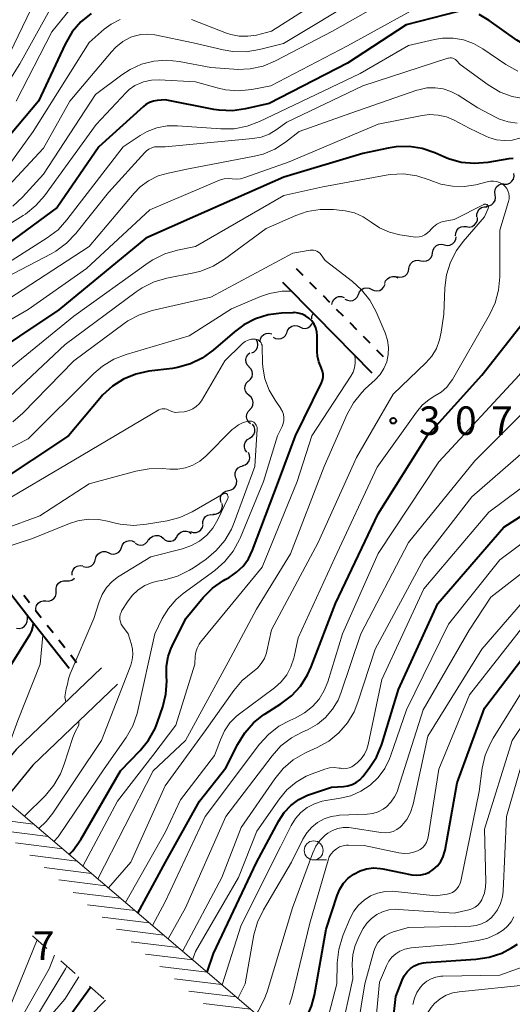
# Model space of a CAD drawing. Units: metres. Extents: x -70000 to -68000, y 22500 to 24000.
# Drawn here: x -68868 to -68803, y 23616 to 23746 of the extents above; entities that cross this region are included whole.
import ezdxf

# ---------------------------------------------------------------- set-up
doc = ezdxf.new("R2010")
doc.units = ezdxf.units.M
for name, color, linetype, lineweight in [('210100_道路縁(街区線)', 7, 'Continuous', 30), ('510200_細流', 7, 'Continuous', 30), ('522711_せき(上)', 7, 'Continuous', 40), ('522712_せき(下)', 7, 'Continuous', 40), ('633100_広葉樹林', 7, 'Continuous', 13), ('710100_等高線(計曲線)', 7, 'Continuous', 40), ('710200_等高線(主曲線)', 7, 'Continuous', 13), ('720111_土がけ(崩土)上', 7, 'Continuous', 13), ('720112_土がけ(崩土)下', 7, 'Continuous', 13), ('720199_土がけ(崩土)中', 7, 'Continuous', 13), ('731200_図化機測定による標高点', 7, 'Continuous', 40)]:
    doc.layers.add(name, color=color, linetype=linetype, lineweight=lineweight)
doc.styles.add('Style-WORKING', font='MS Gothic.ttf')

msp = doc.modelspace()

# ---------------------------------------------------------------- linework, layer by layer
at = {"layer": '210100_道路縁(街区線)', "linetype": 'Continuous', "lineweight": 30, "flags": 128}
for points in [[(-68857.35, 23660.55), (-68868.61, 23649.8), (-68876.42, 23640.25), (-68884.83, 23631.8), (-68894.02, 23623.83), (-68905.27, 23614.01), (-68913.34, 23607.9), (-68920.95, 23600.84), (-68930.18, 23590.68), (-68937.19, 23581.9), (-68946.44, 23569.56), (-68954.83, 23562.67), (-68962.41, 23557.63), (-68965.54, 23555.97), (-68967.46, 23555.48)], [(-68855.28, 23658.38), (-68866.41, 23647.76), (-68874.19, 23638.24), (-68882.78, 23629.6), (-68892.11, 23621.51), (-68903.38, 23611.68), (-68911.41, 23605.6), (-68918.82, 23598.72), (-68927.89, 23588.74), (-68934.81, 23580.06), (-68944.25, 23567.47), (-68953.04, 23560.26), (-68960.88, 23555.05), (-68965.43, 23552.63), (-68968.06, 23552)]]:
    msp.add_lwpolyline(points, dxfattribs=at)
at = {"layer": '510200_細流', "linetype": 'Continuous', "lineweight": 30, "flags": 128}
for points in [[(-68804.4, 23724.1), (-68804.03, 23724.1), (-68803.68, 23724.23), (-68803.4, 23724.46), (-68803.2, 23724.76), (-68803.1, 23725.12), (-68803.13, 23725.49)], [(-68805.61, 23722.67), (-68805.66, 23723.03), (-68805.6, 23723.39), (-68805.42, 23723.72), (-68805.15, 23723.96), (-68804.81, 23724.11), (-68804.44, 23724.14)], [(-68806.78, 23721.2), (-68806.41, 23721.23), (-68806.07, 23721.38), (-68805.8, 23721.62), (-68805.62, 23721.95), (-68805.56, 23722.31), (-68805.61, 23722.67)], [(-68808.01, 23719.79), (-68808.01, 23720.16), (-68807.9, 23720.51), (-68807.69, 23720.81), (-68807.39, 23721.02), (-68807.04, 23721.12), (-68806.67, 23721.11)], [(-68809.36, 23718.5), (-68809, 23718.45), (-68808.64, 23718.53), (-68808.32, 23718.72), (-68808.08, 23718.99), (-68807.94, 23719.33), (-68807.92, 23719.7)], [(-68810.8, 23717.29), (-68810.78, 23717.66), (-68810.64, 23718), (-68810.4, 23718.28), (-68810.08, 23718.47), (-68809.73, 23718.54), (-68809.36, 23718.5)], [(-68813.82, 23715.08), (-68813.76, 23715.44), (-68813.59, 23715.77), (-68813.32, 23716.02), (-68812.99, 23716.17), (-68812.62, 23716.21), (-68812.26, 23716.13)], [(-68812.26, 23716.13), (-68811.91, 23716.04), (-68811.54, 23716.08), (-68811.21, 23716.24), (-68810.94, 23716.49), (-68810.77, 23716.81), (-68810.71, 23717.17)], [(-68815.38, 23714.03), (-68815.02, 23713.95), (-68814.65, 23713.99), (-68814.32, 23714.14), (-68814.05, 23714.39), (-68813.88, 23714.72), (-68813.82, 23715.08)], [(-68816.94, 23712.99), (-68816.87, 23713.35), (-68816.69, 23713.68), (-68816.42, 23713.92), (-68816.09, 23714.07), (-68815.72, 23714.1), (-68815.36, 23714.01)], [(-68818.51, 23711.97), (-68818.15, 23711.88), (-68817.79, 23711.92), (-68817.45, 23712.06), (-68817.18, 23712.31), (-68817, 23712.63), (-68816.94, 23712.99)], [(-68821.83, 23710.26), (-68821.5, 23710.1), (-68821.14, 23710.06), (-68820.78, 23710.13), (-68820.46, 23710.31), (-68820.22, 23710.59), (-68820.08, 23710.93)], [(-68820.11, 23711.01), (-68820, 23711.36), (-68819.77, 23711.65), (-68819.47, 23711.86), (-68819.12, 23711.95), (-68818.75, 23711.93), (-68818.41, 23711.79)], [(-68823.59, 23709.6), (-68823.45, 23709.94), (-68823.2, 23710.22), (-68822.89, 23710.4), (-68822.53, 23710.47), (-68822.16, 23710.43), (-68821.83, 23710.26)], [(-68827.09, 23708.28), (-68827.01, 23708.64), (-68826.81, 23708.95), (-68826.52, 23709.18), (-68826.18, 23709.31), (-68825.81, 23709.32), (-68825.46, 23709.21)], [(-68825.36, 23708.99), (-68825.04, 23708.82), (-68824.68, 23708.76), (-68824.31, 23708.81), (-68823.99, 23708.98), (-68823.73, 23709.25), (-68823.58, 23709.58)], [(-68829.73, 23706.38), (-68829.69, 23706.74), (-68829.53, 23707.07), (-68829.46, 23707.14)], [(-68831.27, 23705.32), (-68830.94, 23705.17), (-68830.57, 23705.14), (-68830.22, 23705.22), (-68829.91, 23705.42), (-68829.68, 23705.71), (-68829.55, 23706.05)], [(-68836.53, 23703.36), (-68836.48, 23703.73), (-68836.31, 23704.05), (-68836.04, 23704.31), (-68835.71, 23704.46), (-68835.35, 23704.51), (-68834.99, 23704.43)], [(-68834.78, 23704), (-68834.47, 23703.82), (-68834.11, 23703.75), (-68833.74, 23703.79), (-68833.41, 23703.96), (-68833.15, 23704.21), (-68832.99, 23704.54)], [(-68833, 23704.58), (-68832.88, 23704.93), (-68832.64, 23705.22), (-68832.33, 23705.41), (-68831.98, 23705.5), (-68831.61, 23705.47), (-68831.27, 23705.32)], [(-68837.61, 23701.9), (-68837.28, 23702.05), (-68837.01, 23702.31), (-68836.84, 23702.63), (-68836.79, 23702.99), (-68836.85, 23703.36), (-68837.02, 23703.68)], [(-68837.96, 23700.07), (-68838.21, 23700.34), (-68838.36, 23700.67), (-68838.4, 23701.04), (-68838.32, 23701.4), (-68838.13, 23701.71), (-68837.85, 23701.94)], [(-68838.03, 23698.2), (-68837.76, 23698.44), (-68837.57, 23698.76), (-68837.51, 23699.12), (-68837.56, 23699.49), (-68837.72, 23699.82), (-68837.98, 23700.07)], [(-68837.97, 23696.33), (-68838.26, 23696.56), (-68838.45, 23696.87), (-68838.53, 23697.23), (-68838.49, 23697.6), (-68838.35, 23697.93), (-68838.09, 23698.2)], [(-68837.85, 23694.46), (-68837.6, 23694.72), (-68837.45, 23695.06), (-68837.41, 23695.42), (-68837.49, 23695.78), (-68837.69, 23696.1), (-68837.97, 23696.33)], [(-68837.76, 23692.58), (-68838.03, 23692.83), (-68838.22, 23693.14), (-68838.29, 23693.5), (-68838.24, 23693.87), (-68838.08, 23694.2), (-68837.82, 23694.46)], [(-68837.89, 23690.72), (-68837.57, 23690.91), (-68837.34, 23691.2), (-68837.21, 23691.54), (-68837.2, 23691.91), (-68837.31, 23692.26), (-68837.53, 23692.56)], [(-68838.25, 23688.88), (-68838.46, 23689.17), (-68838.57, 23689.53), (-68838.55, 23689.89), (-68838.42, 23690.24), (-68838.19, 23690.52), (-68837.88, 23690.72)], [(-68838.81, 23687.1), (-68838.46, 23687.22), (-68838.17, 23687.44), (-68837.97, 23687.74), (-68837.87, 23688.1), (-68837.89, 23688.47), (-68838.03, 23688.81)], [(-68839.7, 23685.45), (-68839.8, 23685.8), (-68839.78, 23686.17), (-68839.65, 23686.51), (-68839.41, 23686.79), (-68839.1, 23686.99), (-68838.74, 23687.06)], [(-68840.66, 23683.84), (-68840.3, 23683.92), (-68839.98, 23684.1), (-68839.74, 23684.38), (-68839.6, 23684.72), (-68839.58, 23685.09), (-68839.68, 23685.44)], [(-68841.63, 23682.24), (-68841.73, 23682.59), (-68841.71, 23682.96), (-68841.57, 23683.3), (-68841.33, 23683.58), (-68841.01, 23683.76), (-68840.66, 23683.84)], [(-68842.72, 23680.72), (-68842.36, 23680.73), (-68842.01, 23680.86), (-68841.73, 23681.09), (-68841.53, 23681.4), (-68841.44, 23681.76), (-68841.48, 23682.12)], [(-68844.05, 23679.4), (-68844.04, 23679.77), (-68843.91, 23680.11), (-68843.68, 23680.4), (-68843.37, 23680.59), (-68843.01, 23680.68), (-68842.65, 23680.65)], [(-68845.65, 23678.44), (-68845.3, 23678.32), (-68844.93, 23678.32), (-68844.59, 23678.44), (-68844.3, 23678.67), (-68844.09, 23678.97), (-68844, 23679.32)], [(-68852.95, 23676.92), (-68852.63, 23676.73), (-68852.27, 23676.66), (-68851.91, 23676.71), (-68851.58, 23676.87), (-68851.32, 23677.13), (-68851.16, 23677.46)], [(-68851.13, 23677.34), (-68850.91, 23677.63), (-68850.61, 23677.84), (-68850.25, 23677.94), (-68849.89, 23677.93), (-68849.54, 23677.79), (-68849.26, 23677.56)], [(-68849.26, 23677.56), (-68848.98, 23677.32), (-68848.64, 23677.19), (-68848.27, 23677.17), (-68847.92, 23677.27), (-68847.62, 23677.48), (-68847.4, 23677.78)], [(-68847.41, 23677.83), (-68847.21, 23678.14), (-68846.92, 23678.37), (-68846.58, 23678.49), (-68846.21, 23678.5), (-68845.86, 23678.39), (-68845.57, 23678.17)], [(-68856.48, 23675.67), (-68856.15, 23675.51), (-68855.79, 23675.47), (-68855.43, 23675.55), (-68855.11, 23675.74), (-68854.88, 23676.01), (-68854.74, 23676.36)], [(-68854.74, 23676.36), (-68854.6, 23676.7), (-68854.37, 23676.98), (-68854.05, 23677.17), (-68853.69, 23677.24), (-68853.33, 23677.2), (-68853, 23677.05)], [(-68859.76, 23673.85), (-68859.4, 23673.76), (-68859.03, 23673.79), (-68858.7, 23673.94), (-68858.43, 23674.18), (-68858.25, 23674.5), (-68858.18, 23674.87)], [(-68858.16, 23674.82), (-68858.06, 23675.18), (-68857.85, 23675.48), (-68857.56, 23675.7), (-68857.21, 23675.82), (-68856.85, 23675.82), (-68856.5, 23675.7)], [(-68861.24, 23672.71), (-68861.23, 23673.08), (-68861.1, 23673.42), (-68860.86, 23673.7), (-68860.55, 23673.9), (-68860.19, 23673.98), (-68859.83, 23673.94)], [(-68862, 23671.96), (-68861.63, 23671.95), (-68861.28, 23672.05), (-68860.98, 23672.26), (-68860.9, 23672.37)], [(-68863.33, 23670.64), (-68863.34, 23671.01), (-68863.23, 23671.36), (-68863.01, 23671.65), (-68862.71, 23671.87), (-68862.36, 23671.97), (-68862, 23671.96)], [(-68864.67, 23669.33), (-68864.3, 23669.31), (-68863.95, 23669.41), (-68863.65, 23669.62), (-68863.43, 23669.92), (-68863.32, 23670.27), (-68863.32, 23670.64)], [(-68866.01, 23668.02), (-68866.02, 23668.39), (-68865.9, 23668.74), (-68865.69, 23669.03), (-68865.39, 23669.24), (-68865.03, 23669.35), (-68864.67, 23669.33)], [(-68868.54, 23665.76), (-68868.18, 23665.72), (-68867.82, 23665.8), (-68867.51, 23665.99), (-68867.27, 23666.27), (-68867.13, 23666.61), (-68867.12, 23666.98)], [(-68867.12, 23666.98), (-68867.1, 23667.35), (-68867.09, 23667.37)]]:
    msp.add_lwpolyline(points, dxfattribs=at)
at = {"layer": '522711_せき(上)', "linetype": 'Continuous', "lineweight": 40}
for p, q in [((-68831.76, 23713), (-68830.88, 23712.11)), ((-68830, 23711.22), (-68829.12, 23710.33)), ((-68828.24, 23709.44), (-68827.37, 23708.56)), ((-68826.49, 23707.67), (-68825.61, 23706.78)), ((-68824.73, 23705.89), (-68823.85, 23705)), ((-68822.97, 23704.11), (-68822.09, 23703.22)), ((-68821.21, 23702.33), (-68820.33, 23701.45)), ((-68866.83, 23669.06), (-68867.6, 23670.04)), ((-68863.74, 23665.13), (-68864.51, 23666.11)), ((-68862.2, 23663.17), (-68862.97, 23664.15)), ((-68860.65, 23661.2), (-68861.42, 23662.18))]:
    msp.add_line(p, q, dxfattribs=at)
at = {"layer": '522711_せき(上)', "linetype": 'Continuous', "lineweight": 40, "flags": 128}
msp.add_lwpolyline([(-68865.29, 23667.1), (-68865.96, 23667.95), (-68866.06, 23668.08)], dxfattribs=at)
at = {"layer": '522712_せき(下)', "linetype": 'Continuous', "lineweight": 40, "flags": 128}
for points in [[(-68833.58, 23711.2), (-68829.19, 23706.77), (-68821.81, 23699.3)], [(-68861.63, 23660.43), (-68866.91, 23667.16), (-68872.55, 23674.32)]]:
    msp.add_lwpolyline(points, dxfattribs=at)
at = {"layer": '633100_広葉樹林', "linetype": 'Continuous', "lineweight": 13}
msp.add_line((-68829.47, 23635.29), (-68827.8, 23635.29), dxfattribs=at)
msp.add_circle((-68829.47, 23636.54), 1.25, dxfattribs=at)
at = {"layer": '710100_等高線(計曲線)', "linetype": 'Continuous', "lineweight": 40, "flags": 128}
for points, elevation in [([(-68858.73, 23746.53), (-68860.08, 23745.42), (-68861.22, 23744.1), (-68862.16, 23742.49), (-68865.65, 23735), (-68872.34, 23727.06)], 330), ([(-68810.47, 23746.78), (-68817.31, 23745), (-68825, 23740), (-68835.3, 23734.7), (-68838.42, 23733.98), (-68840.14, 23733.73), (-68841.88, 23733.79), (-68842.61, 23733.91), (-68849, 23735.17), (-68850.03, 23735.09), (-68850.55, 23735), (-68851.05, 23734.82), (-68851.52, 23734.55), (-68851.83, 23734.31), (-68857.7, 23729), (-68863.2, 23721), (-68871.39, 23715)], 320), ([(-68791.58, 23740.62), (-68792.48, 23741.01), (-68793.42, 23741.25), (-68794.4, 23741.31), (-68794.61, 23741.31), (-68796.46, 23741.2), (-68798.18, 23741.25), (-68799.86, 23741.6), (-68801.46, 23742.24), (-68802.75, 23743.01), (-68806.39, 23745.61), (-68807.7, 23746.39)], 320), ([(-68803.25, 23727.47), (-68803.79, 23727.43), (-68806.58, 23726.94), (-68808.32, 23726.79), (-68810.05, 23726.95), (-68811.74, 23727.41), (-68812.36, 23727.66), (-68813.53, 23728.18), (-68815.18, 23728.75), (-68816.9, 23729.02), (-68818.64, 23728.99), (-68819.68, 23728.82), (-68823, 23728.11), (-68833.38, 23725), (-68845, 23719.89), (-68851.52, 23717), (-68863, 23707.56), (-68873.36, 23700.64)], 310), ([(-68852.58, 23628.3), (-68848.95, 23635), (-68844.5, 23643), (-68841, 23647.41), (-68839.44, 23650.52), (-68838.53, 23652), (-68837.37, 23653.3), (-68836.01, 23654.39), (-68835.85, 23654.49), (-68833.79, 23655.79), (-68832.4, 23656.85), (-68831.22, 23658.13), (-68830.28, 23659.6), (-68829.81, 23660.64), (-68826.58, 23669), (-68821, 23680.76), (-68814.53, 23691), (-68807.34, 23699), (-68799, 23709.61), (-68798.22, 23711.3), (-68797.99, 23711.92)], 310), ([(-68849.31, 23655.39), (-68848.9, 23657.06), (-68848.78, 23658.77), (-68848.82, 23659.44), (-68848.82, 23660.75), (-68848.59, 23662.03), (-68848.15, 23663.25), (-68848.08, 23663.39), (-68846.3, 23667), (-68844, 23669.76), (-68842.77, 23671), (-68841.34, 23672), (-68841.12, 23672.13), (-68840.58, 23672.42), (-68839.6, 23673.08), (-68838.74, 23673.89), (-68838.04, 23674.84), (-68837.49, 23675.98), (-68834.11, 23685), (-68831.87, 23691), (-68828.45, 23697.99), (-68828.32, 23698.35), (-68828.24, 23698.73), (-68828.24, 23699.11), (-68828.3, 23699.49), (-68828.42, 23699.86), (-68828.49, 23699.99), (-68828.79, 23700.72), (-68828.97, 23701.48), (-68829.01, 23702.11), (-68829.01, 23704.15), (-68829.05, 23704.68), (-68829.19, 23705.19), (-68829.41, 23705.67), (-68829.71, 23706.11), (-68830.09, 23706.48), (-68830.52, 23706.79), (-68831, 23707.01), (-68831.51, 23707.15), (-68832.04, 23707.2), (-68832.16, 23707.19), (-68833.71, 23707.13), (-68835.44, 23706.92), (-68837.11, 23706.4), (-68838.66, 23705.61), (-68839.89, 23704.7), (-68842.7, 23702.25), (-68844.11, 23701.23), (-68845.68, 23700.47), (-68847.36, 23699.99), (-68848.02, 23699.88), (-68851.14, 23699.49), (-68852.84, 23699.13), (-68854.46, 23698.47), (-68855.93, 23697.54), (-68857.23, 23696.37), (-68857.61, 23695.94), (-68861.69, 23691), (-68871.4, 23684.6)], 300), ([(-68843.46, 23620.52), (-68842.63, 23623), (-68837, 23634.94), (-68834.05, 23640.43), (-68833.34, 23641.51), (-68832.45, 23642.45), (-68831.42, 23643.22), (-68830.26, 23643.8), (-68829.9, 23643.94), (-68827.13, 23644.87), (-68825.56, 23644.94), (-68824.97, 23645.01), (-68824.41, 23645.19), (-68823.88, 23645.46), (-68823.41, 23645.82), (-68823.02, 23646.23), (-68822.16, 23647.33), (-68821.21, 23648.79), (-68820.53, 23650.39), (-68820.45, 23650.62), (-68818.33, 23657.67), (-68813.16, 23669), (-68804.45, 23679), (-68797.04, 23683.75)], 320), ([(-68813.74, 23634.02), (-68813.2, 23634.51), (-68812.76, 23635.1), (-68812.43, 23635.75), (-68812.21, 23636.45), (-68812.19, 23636.58), (-68810.58, 23645.42), (-68807, 23655.23), (-68798.02, 23667)], 330), ([(-68878.36, 23638.3), (-68878.5, 23639.06), (-68878.43, 23639.55), (-68878.4, 23639.95), (-68878.3, 23640.6), (-68878.09, 23641.23), (-68878.05, 23641.3), (-68876.34, 23645), (-68873.87, 23649.38), (-68873.35, 23650.52), (-68873.04, 23651.72), (-68872.95, 23653.08), (-68872.88, 23654.21), (-68872.61, 23655.32), (-68872.16, 23656.36), (-68871.94, 23656.73), (-68866.77, 23664.94), (-68866.53, 23665.39), (-68866.38, 23665.87), (-68866.32, 23666.41)], 290), ([(-68861.62, 23636.02), (-68861.15, 23636.48), (-68860.1, 23637.96), (-68854.85, 23647), (-68852.27, 23649.68), (-68851.17, 23651.03), (-68850.33, 23652.56), (-68850, 23653.38), (-68849.31, 23655.39)], 300), ([(-68832.73, 23611.37), (-68831.42, 23613.01), (-68830.45, 23614.46), (-68829.75, 23616.06), (-68829.37, 23617.51), (-68827.83, 23626.17), (-68826.39, 23630.61), (-68826.03, 23631.45), (-68825.53, 23632.22), (-68824.91, 23632.88), (-68824.19, 23633.43), (-68823.37, 23633.85), (-68822.5, 23634.11), (-68821.6, 23634.23), (-68820.69, 23634.18), (-68820.37, 23634.12), (-68816.57, 23633.35), (-68815.97, 23633.28), (-68815.36, 23633.32), (-68814.77, 23633.46), (-68814.22, 23633.7), (-68813.74, 23634.02)], 330), ([(-68817.18, 23620.58), (-68816.73, 23621.02), (-68816.21, 23621.37), (-68815.63, 23621.63), (-68815.02, 23621.78), (-68814.68, 23621.82), (-68808.12, 23622.23), (-68806.39, 23622.5), (-68804.74, 23623.05), (-68803.47, 23623.72), (-68802.67, 23624.22)], 340), ([(-68822.95, 23600.94), (-68822.61, 23601.39), (-68820.6, 23605.4), (-68819.96, 23607.02), (-68819.61, 23608.78), (-68818.67, 23617.33), (-68817.83, 23619.5), (-68817.56, 23620.07), (-68817.18, 23620.58)], 340), ([(-68863.44, 23612.04), (-68862.83, 23613), (-68858.8, 23618.57)], 310)]:
    msp.add_lwpolyline(points, dxfattribs=dict(at, elevation=elevation))
at = {"layer": '710200_等高線(主曲線)', "linetype": 'Continuous', "lineweight": 13, "flags": 128}
for points, elevation in [([(-68865, 23750.53), (-68870.51, 23739)], 336), ([(-68814.99, 23751.01), (-68827, 23744.19), (-68834.49, 23740.28), (-68836.1, 23739.61), (-68837.81, 23739.23), (-68839.55, 23739.15), (-68839.95, 23739.18), (-68843, 23739.43), (-68847.15, 23740.22), (-68848.81, 23740.38), (-68850.47, 23740.26), (-68852.09, 23739.84), (-68853.61, 23739.16), (-68854.68, 23738.46), (-68858.14, 23735.86), (-68865, 23725.39), (-68867.74, 23722.38), (-68869.02, 23721.2)], 324), ([(-68813.21, 23748.79), (-68825, 23742.26), (-68835.12, 23737), (-68837.6, 23736.53), (-68839.34, 23736.35), (-68841.08, 23736.48), (-68842.17, 23736.72), (-68845, 23737.52), (-68849.78, 23737.78), (-68850.81, 23737.74), (-68851.83, 23737.53), (-68852.15, 23737.42), (-68852.97, 23737.04), (-68853.71, 23736.52), (-68854.14, 23736.11), (-68858.06, 23731.94), (-68864.87, 23722.57), (-68866.01, 23721.26), (-68867.37, 23720.16), (-68867.66, 23719.97), (-68873.95, 23716.05)], 322), ([(-68823, 23748.86), (-68833.43, 23742.57), (-68836.61, 23741.76), (-68838.33, 23741.48), (-68840.08, 23741.51), (-68841.39, 23741.73), (-68845.33, 23742.67), (-68850.36, 23743.7), (-68851.28, 23743.8), (-68852.19, 23743.75), (-68853.09, 23743.53), (-68853.49, 23743.38), (-68854.55, 23742.81), (-68855.5, 23742.07), (-68856.06, 23741.48), (-68861.52, 23735), (-68865, 23728.83), (-68869.62, 23723.86)], 326), ([(-68860.15, 23748.79), (-68863.9, 23744.1), (-68868.6, 23735)], 332), ([(-68862.85, 23749.41), (-68868.11, 23739.89)], 334), ([(-68830.59, 23747), (-68835, 23744.17), (-68837, 23743.68), (-68838.12, 23743.51), (-68839.26, 23743.53), (-68840.38, 23743.76), (-68840.92, 23743.94), (-68845.53, 23745.74)], 328), ([(-68854.92, 23745.72), (-68856.09, 23745.11), (-68857, 23744.43), (-68859, 23742.69), (-68866.36, 23731), (-68869.51, 23726.61)], 328), ([(-68802.6, 23738.91), (-68804.21, 23739.79), (-68807.22, 23741.87), (-68808.44, 23742.56), (-68809.75, 23743.03), (-68811.13, 23743.26), (-68812.53, 23743.25), (-68813.56, 23743.09), (-68817, 23742.3), (-68823.37, 23738.63), (-68833, 23734.03), (-68836.6, 23732.3), (-68838.23, 23731.69), (-68839.94, 23731.37), (-68841.66, 23731.34), (-68847.37, 23731.76), (-68848.74, 23731.74), (-68850.09, 23731.49), (-68851.37, 23731), (-68852.28, 23730.48), (-68854.52, 23729), (-68861.91, 23719.38), (-68863.09, 23718.1), (-68864.5, 23717.02), (-68871.21, 23712.79)], 318), ([(-68801.69, 23735.31), (-68803.35, 23735.61), (-68804.93, 23736.19), (-68806.51, 23737.13), (-68810.19, 23739.81), (-68810.67, 23740.33), (-68810.81, 23740.46), (-68810.97, 23740.56), (-68811.15, 23740.64), (-68811.34, 23740.68), (-68811.53, 23740.69), (-68811.72, 23740.66), (-68811.82, 23740.63), (-68823, 23737), (-68833, 23732.22), (-68834.39, 23731.23), (-68835.33, 23730.67), (-68836.35, 23730.28), (-68837.47, 23730.07), (-68849, 23729), (-68850, 23729), (-68850.39, 23728.97), (-68850.77, 23728.86), (-68851.13, 23728.7), (-68851.45, 23728.47), (-68851.67, 23728.26), (-68856.44, 23723), (-68860.76, 23717.58), (-68861.96, 23716.32), (-68863.36, 23715.28), (-68863.98, 23714.93), (-68873, 23710.26)], 316), ([(-68868.11, 23739.89), (-68872.63, 23732.76)], 334), ([(-68802.72, 23732.1), (-68803.9, 23732.27), (-68805.03, 23732.64), (-68805.45, 23732.84), (-68807.9, 23734.1), (-68810.45, 23735.76), (-68811.41, 23736.27), (-68812.44, 23736.61), (-68813.51, 23736.76), (-68814.59, 23736.73), (-68815.65, 23736.5), (-68815.88, 23736.43), (-68824.57, 23733.43), (-68831.38, 23731), (-68833.19, 23729.59), (-68834.58, 23728.69), (-68836.11, 23728.04), (-68837.25, 23727.75), (-68845.91, 23726.09), (-68848.61, 23725.54), (-68849.93, 23725.16), (-68851.17, 23724.54), (-68852.28, 23723.73), (-68853.09, 23722.9), (-68859, 23715.9), (-68869.54, 23709)], 314), ([(-68802.36, 23730.11), (-68803.37, 23729.87), (-68804.41, 23729.81), (-68805.44, 23729.93), (-68806.43, 23730.22), (-68806.83, 23730.4), (-68809, 23731.44), (-68811, 23732.5), (-68812.02, 23732.93), (-68813.11, 23733.17), (-68814.22, 23733.23), (-68815.22, 23733.11), (-68821, 23731.96), (-68832.68, 23727), (-68838.53, 23724.94), (-68839.09, 23724.79), (-68839.67, 23724.75), (-68840.2, 23724.8), (-68840.71, 23724.84), (-68841.23, 23724.79), (-68841.72, 23724.66), (-68841.85, 23724.61), (-68851, 23720.73), (-68859.35, 23713), (-68867, 23707.62), (-68878.45, 23701)], 312), ([(-68805.6, 23708.48), (-68805.15, 23710.16), (-68805, 23711.9), (-68805, 23718.02), (-68803.84, 23721.81), (-68803.77, 23722.15), (-68803.76, 23722.51), (-68803.81, 23722.85), (-68803.92, 23723.19), (-68804.08, 23723.5), (-68804.3, 23723.78), (-68804.38, 23723.86), (-68804.69, 23724.11), (-68805.04, 23724.3), (-68805.41, 23724.42), (-68805.8, 23724.48), (-68806.2, 23724.47), (-68806.49, 23724.42), (-68808.14, 23724.01), (-68809.68, 23723.77), (-68811.23, 23723.8), (-68812.75, 23724.1), (-68813.72, 23724.44), (-68814.26, 23724.67), (-68815.92, 23725.2), (-68817.64, 23725.43), (-68819.39, 23725.36), (-68819.92, 23725.28), (-68828.25, 23723.75), (-68833.41, 23722.59), (-68845, 23715.9), (-68847.36, 23715.42), (-68849.04, 23714.93), (-68850.6, 23714.16), (-68851.23, 23713.74), (-68861, 23706.73), (-68872.93, 23697.07)], 308), ([(-68812.68, 23704.63), (-68812.37, 23707), (-68812.22, 23710.46), (-68812, 23712.18), (-68811.48, 23713.83), (-68810.68, 23715.36), (-68809.8, 23716.54), (-68807, 23719.78), (-68806.52, 23720.87), (-68806.5, 23720.94), (-68806.48, 23721.01), (-68806.49, 23721.09), (-68806.5, 23721.16), (-68806.53, 23721.23), (-68806.57, 23721.29), (-68806.62, 23721.35), (-68806.67, 23721.39), (-68806.74, 23721.43), (-68806.81, 23721.45), (-68806.88, 23721.47), (-68806.96, 23721.46), (-68807.03, 23721.45), (-68807.1, 23721.42), (-68811, 23719.45), (-68812.17, 23719.22), (-68812.73, 23719.07), (-68813.25, 23718.81), (-68813.72, 23718.47), (-68814.1, 23718.09), (-68814.2, 23717.97), (-68814.49, 23717.68), (-68814.83, 23717.44), (-68815.2, 23717.27), (-68815.6, 23717.16), (-68816.01, 23717.12), (-68816.39, 23717.15), (-68818.12, 23717.43), (-68819.5, 23717.78), (-68820.8, 23718.36), (-68821.9, 23719.1), (-68822.95, 23719.79), (-68824.11, 23720.3), (-68825.33, 23720.59), (-68825.7, 23720.64), (-68826.86, 23720.75), (-68828.6, 23720.77), (-68830.32, 23720.48), (-68831.81, 23719.97), (-68835.73, 23718.27), (-68841.19, 23714.21), (-68842.68, 23713.3), (-68844.3, 23712.66), (-68845.21, 23712.43), (-68848.78, 23711.72), (-68850.46, 23711.24), (-68852.02, 23710.47), (-68852.81, 23709.94), (-68862.13, 23703), (-68871, 23694.72)], 306), ([(-68850.66, 23626.66), (-68849, 23629.78), (-68843.74, 23641), (-68836.57, 23650.49), (-68835.4, 23651.78), (-68834.03, 23652.86), (-68832.61, 23653.62), (-68831.82, 23653.97), (-68830.66, 23654.6), (-68829.63, 23655.43), (-68828.76, 23656.42), (-68828.07, 23657.55), (-68827.62, 23658.68), (-68825.69, 23665), (-68821, 23675.54), (-68813, 23687.6), (-68802.45, 23699), (-68795, 23710.15), (-68793.42, 23713), (-68793, 23715.21), (-68792.93, 23715.86), (-68792.98, 23716.52), (-68793.14, 23717.16), (-68793.41, 23717.75)], 312), ([(-68857.87, 23632.82), (-68854.28, 23639.72), (-68850.58, 23647), (-68846.32, 23651), (-68840.71, 23661.29), (-68837, 23668.22), (-68832.51, 23675.49), (-68828.08, 23687), (-68825.08, 23693.84), (-68824.24, 23695.36), (-68823.15, 23696.73), (-68822.68, 23697.19), (-68821.38, 23698.38), (-68820.74, 23699.08), (-68820.23, 23699.88), (-68819.86, 23700.76), (-68819.66, 23701.68), (-68819.62, 23702.63), (-68819.74, 23703.57), (-68820.06, 23704.56), (-68821.25, 23707.32), (-68822.08, 23708.85), (-68823.16, 23710.22), (-68824.36, 23711.29), (-68827.96, 23714.04), (-68828.48, 23714.81), (-68828.64, 23715), (-68828.82, 23715.17), (-68829.04, 23715.29), (-68829.27, 23715.38), (-68829.51, 23715.43), (-68829.76, 23715.43), (-68829.91, 23715.42), (-68832.21, 23715), (-68843, 23709.25), (-68850.7, 23707.47), (-68852.36, 23706.93), (-68853.89, 23706.11), (-68854.39, 23705.77), (-68861, 23700.88), (-68867.7, 23694), (-68869.02, 23692.87)], 304), ([(-68832.4, 23710.01), (-68833.62, 23710.01), (-68835.28, 23709.71), (-68836.46, 23709.31), (-68840.28, 23707.72), (-68845.84, 23704.16), (-68854.13, 23701.72), (-68855.76, 23701.08), (-68857.24, 23700.17), (-68858.37, 23699.21), (-68867, 23690.6), (-68877, 23685.51)], 302), ([(-68854.21, 23629.69), (-68848.97, 23639), (-68847, 23643.2), (-68842.49, 23649), (-68841.74, 23651.09), (-68841.21, 23652.24), (-68840.49, 23653.29), (-68839.6, 23654.2), (-68839.22, 23654.49), (-68834.63, 23657.91), (-68833.74, 23658.69), (-68833.01, 23659.62), (-68832.45, 23660.66), (-68832.07, 23661.78), (-68832.03, 23661.97), (-68831.51, 23664.49), (-68826.69, 23675), (-68821.11, 23686.89), (-68815.96, 23694.14), (-68815.19, 23695.04), (-68814.28, 23695.79), (-68813.53, 23696.25), (-68812.7, 23696.77), (-68811.97, 23697.42), (-68811.37, 23698.2), (-68811.23, 23698.43), (-68806.34, 23706.9), (-68805.6, 23708.48)], 308), ([(-68856.47, 23631.62), (-68853.49, 23635), (-68849, 23645.04), (-68843.74, 23652.26), (-68839.98, 23657.55), (-68838.86, 23658.86), (-68837.47, 23660), (-68836.86, 23660.49), (-68836.35, 23661.08), (-68835.95, 23661.75), (-68835.68, 23662.48), (-68835.61, 23662.74), (-68835, 23665.52), (-68828.88, 23677), (-68823.85, 23688.15), (-68819, 23696.5), (-68814.73, 23700.59), (-68813.94, 23701.49), (-68813.33, 23702.51), (-68812.9, 23703.62), (-68812.68, 23704.63)], 306), ([(-68863.62, 23637.72), (-68863.09, 23638.33), (-68862.89, 23638.6), (-68857, 23647.26), (-68854.13, 23651.37), (-68853.26, 23652.89), (-68852.67, 23654.53), (-68852.57, 23654.94), (-68850.35, 23665), (-68849.38, 23667), (-68848.58, 23668.34), (-68847.56, 23669.52), (-68846.62, 23670.31), (-68842.48, 23673.34), (-68841.17, 23674.49), (-68840.07, 23675.85), (-68839.23, 23677.38), (-68839.14, 23677.59), (-68836.08, 23685), (-68834.22, 23691), (-68833.61, 23692.24), (-68833.46, 23692.62), (-68833.38, 23693.02), (-68833.37, 23693.42), (-68833.44, 23693.83), (-68833.57, 23694.21), (-68833.77, 23694.57), (-68833.79, 23694.61), (-68834.55, 23695.69), (-68835.34, 23697.03), (-68835.87, 23698.49), (-68836.15, 23700.02), (-68836.18, 23700.59), (-68836.24, 23702.73), (-68836.26, 23702.91), (-68836.31, 23703.08), (-68836.39, 23703.24), (-68836.5, 23703.39), (-68836.63, 23703.51), (-68836.78, 23703.61), (-68836.94, 23703.68), (-68837.11, 23703.72), (-68837.27, 23703.73), (-68837.69, 23703.7), (-68838.1, 23703.59), (-68838.48, 23703.41), (-68838.83, 23703.16), (-68838.98, 23703.02), (-68841.13, 23700.87), (-68844.24, 23695.63), (-68844.54, 23695.21), (-68844.91, 23694.85), (-68845.34, 23694.56), (-68845.82, 23694.34), (-68846.32, 23694.21), (-68846.48, 23694.19), (-68847.25, 23694.11), (-68847.62, 23694.1)], 298), ([(-68859.81, 23634.47), (-68855.28, 23643), (-68850.6, 23649), (-68847.6, 23653), (-68845.11, 23661), (-68845.05, 23662.05), (-68844.98, 23662.6), (-68844.81, 23663.13), (-68844.54, 23663.63), (-68844.33, 23663.92), (-68836.23, 23673.77), (-68831.63, 23685), (-68829.7, 23691), (-68824.57, 23698.84), (-68824.28, 23699.38), (-68824.08, 23699.96), (-68824, 23700.57), (-68824.01, 23701.18), (-68824.1, 23701.61)], 302), ([(-68847.62, 23694.1), (-68847.99, 23694.16), (-68848.35, 23694.28), (-68848.59, 23694.41), (-68848.78, 23694.5), (-68848.99, 23694.56), (-68849.2, 23694.58), (-68849.41, 23694.57), (-68849.61, 23694.52), (-68849.81, 23694.43), (-68849.84, 23694.41), (-68861, 23687.8), (-68871, 23681.93)], 298), ([(-68848.6, 23624.91), (-68846.33, 23629), (-68841, 23640.98), (-68834.94, 23648.97), (-68833.78, 23650.26), (-68832.4, 23651.33), (-68831.08, 23652.05), (-68830.2, 23652.44), (-68828.98, 23653.13), (-68827.89, 23654.02), (-68826.97, 23655.08), (-68826.25, 23656.29), (-68825.88, 23657.21), (-68823.25, 23665), (-68817, 23677), (-68808.29, 23687.71), (-68800.81, 23695.19)], 314), ([(-68838.06, 23692.94), (-68838.73, 23692.75), (-68839.37, 23692.45), (-68839.94, 23692.04), (-68840.17, 23691.83), (-68843.65, 23688.35), (-68844.44, 23687.68), (-68845.35, 23687.16), (-68846.33, 23686.81), (-68847.35, 23686.63), (-68848.38, 23686.62), (-68849.37, 23686.71), (-68851.12, 23686.7), (-68852.86, 23686.39), (-68859, 23684.7), (-68865.49, 23680.51), (-68875.07, 23677)], 296), ([(-68865.63, 23639.44), (-68864.63, 23640.33), (-68863.75, 23641.43), (-68857.36, 23651), (-68853.53, 23660.87), (-68853.32, 23661.56), (-68853.25, 23662.28), (-68853.29, 23663), (-68853.44, 23663.61), (-68853.88, 23665), (-68854.61, 23666), (-68854.77, 23666.27), (-68854.89, 23666.57), (-68854.95, 23666.88), (-68854.95, 23667.2), (-68854.91, 23667.52), (-68854.8, 23667.82), (-68854.68, 23668.05), (-68853.95, 23669.22), (-68853.32, 23670.05), (-68852.56, 23670.76), (-68851.68, 23671.33), (-68850.72, 23671.74), (-68850, 23671.93), (-68849.06, 23672.11), (-68847.38, 23672.58), (-68845.81, 23673.35), (-68845.27, 23673.69), (-68843.62, 23674.83), (-68842.28, 23675.94), (-68841.15, 23677.27), (-68840.27, 23678.77), (-68839.91, 23679.63), (-68837.21, 23687), (-68836.91, 23691.92), (-68836.91, 23692.09), (-68836.95, 23692.26), (-68837.01, 23692.42), (-68837.1, 23692.56), (-68837.21, 23692.69), (-68837.34, 23692.8), (-68837.49, 23692.88), (-68837.65, 23692.93), (-68837.82, 23692.96), (-68837.99, 23692.95), (-68838.06, 23692.94)], 296), ([(-68846.71, 23623.29), (-68846.67, 23623.33), (-68841.53, 23633), (-68839, 23639.54), (-68834.59, 23645.95), (-68833.48, 23647.29), (-68832.15, 23648.43), (-68830.65, 23649.31), (-68830.44, 23649.41), (-68829, 23650.05), (-68827.49, 23650.9), (-68826.15, 23651.99), (-68825.03, 23653.29), (-68824.14, 23654.77), (-68823.64, 23656.02), (-68821.36, 23663), (-68815, 23674.84), (-68808.66, 23683), (-68800.85, 23689.81)], 316), ([(-68845.39, 23622.17), (-68845, 23623.24), (-68839.35, 23633), (-68836.95, 23639.05), (-68833.97, 23643.32), (-68832.98, 23644.51), (-68831.79, 23645.51), (-68830.45, 23646.29), (-68829.67, 23646.61), (-68828.01, 23647.21), (-68827.39, 23647.37), (-68826.75, 23647.42), (-68826.1, 23647.36), (-68825.95, 23647.33), (-68825.57, 23647.28), (-68825.19, 23647.3), (-68824.82, 23647.38), (-68824.47, 23647.52), (-68824.14, 23647.73), (-68824.08, 23647.78), (-68823.75, 23648.05), (-68823.22, 23648.57), (-68822.79, 23649.17), (-68822.48, 23649.84), (-68822.3, 23650.46), (-68820.52, 23659), (-68815, 23670.9), (-68806.43, 23681), (-68798.36, 23687)], 318), ([(-68841.13, 23683.47), (-68841.19, 23683.46), (-68841.25, 23683.44), (-68841.3, 23683.42), (-68845.46, 23681.03), (-68847.05, 23680.3), (-68848.74, 23679.85), (-68851.44, 23679.39), (-68853.17, 23679.25), (-68854.91, 23679.41), (-68855.92, 23679.64), (-68856.35, 23679.77), (-68857.72, 23680.04), (-68859.11, 23680.07), (-68860.49, 23679.85), (-68861.56, 23679.51), (-68866.46, 23677.54), (-68874.27, 23675)], 294), ([(-68862.06, 23656.05), (-68862.2, 23656.74), (-68862.01, 23657.77), (-68861.85, 23658.37), (-68861.69, 23659.1), (-68861.47, 23659.73), (-68858.39, 23667), (-68857.69, 23669.19), (-68857.28, 23670.18), (-68856.71, 23671.09), (-68855.98, 23671.88), (-68855.13, 23672.53), (-68855.04, 23672.58), (-68850.87, 23675.13), (-68846.71, 23676.18), (-68845.54, 23676.59), (-68844.47, 23677.19), (-68843.52, 23677.97), (-68842.71, 23678.9), (-68842.06, 23680), (-68840.79, 23682.69), (-68840.75, 23682.79), (-68840.73, 23682.9), (-68840.73, 23683.01), (-68840.74, 23683.12), (-68840.78, 23683.23), (-68840.82, 23683.3), (-68840.86, 23683.35), (-68840.9, 23683.39), (-68840.95, 23683.42), (-68841.01, 23683.45), (-68841.07, 23683.46), (-68841.13, 23683.47)], 294), ([(-68841.52, 23618.86), (-68839, 23626.7), (-68833.85, 23637), (-68832.42, 23639.82), (-68831.86, 23640.72), (-68831.15, 23641.52), (-68830.31, 23642.18), (-68829.37, 23642.68), (-68828.36, 23643.01), (-68827.88, 23643.11), (-68826, 23643.39), (-68824.59, 23643.73), (-68823.25, 23644.31), (-68822.04, 23645.12), (-68820.99, 23646.12), (-68820.12, 23647.29), (-68819.48, 23648.59), (-68819.35, 23648.92), (-68817.26, 23655), (-68811.73, 23666.27), (-68805, 23674.71), (-68799, 23679.21)], 322), ([(-68839.42, 23617.07), (-68838.48, 23619), (-68837.32, 23625.43), (-68836.86, 23627.11), (-68836.08, 23628.75), (-68832.37, 23635), (-68830.89, 23638), (-68830.38, 23638.84), (-68829.73, 23639.58), (-68828.97, 23640.2), (-68828.1, 23640.67), (-68827.17, 23640.99), (-68826.19, 23641.14), (-68826.07, 23641.15), (-68822.42, 23641.31), (-68821.69, 23641.41), (-68820.99, 23641.63), (-68820.33, 23641.97), (-68819.9, 23642.28), (-68819.3, 23642.88), (-68818.82, 23643.57), (-68818.45, 23644.33), (-68818.38, 23644.55), (-68815.07, 23655), (-68809, 23665.47), (-68806.17, 23669.83), (-68797.39, 23676.61)], 324), ([(-68828.63, 23637.87), (-68827.95, 23638.54), (-68827.61, 23638.8), (-68826.98, 23639.17), (-68826.29, 23639.42), (-68825.58, 23639.55), (-68824.85, 23639.55), (-68824.53, 23639.52), (-68820.62, 23638.88), (-68820.08, 23638.84), (-68819.54, 23638.89), (-68819.02, 23639.04), (-68818.53, 23639.28), (-68818.09, 23639.59), (-68817.87, 23639.81), (-68817.23, 23640.61), (-68816.74, 23641.51), (-68816.42, 23642.47), (-68816.39, 23642.61), (-68814.46, 23651.54), (-68807.35, 23663), (-68800.05, 23671.42)], 326), ([(-68832.65, 23616.28), (-68832.25, 23617.58), (-68829.98, 23627), (-68827.58, 23635.25), (-68827.41, 23635.7), (-68827.16, 23636.1), (-68826.85, 23636.46), (-68826.48, 23636.76), (-68826.06, 23636.99), (-68825.6, 23637.15), (-68825.13, 23637.22), (-68824.9, 23637.23), (-68822.81, 23637.19), (-68818.27, 23636.24), (-68817.56, 23636.15), (-68816.86, 23636.19), (-68816.16, 23636.35), (-68815.81, 23636.48), (-68815.45, 23636.68), (-68815.12, 23636.94), (-68814.85, 23637.24), (-68814.64, 23637.6), (-68814.48, 23637.98), (-68814.42, 23638.28), (-68813, 23647.21), (-68808.98, 23657), (-68801, 23667.14)], 328), ([(-68870.53, 23647.45), (-68870.3, 23648.39), (-68869.46, 23650.6), (-68868.37, 23653.63), (-68865.45, 23661), (-68865.09, 23664.83)], 292), ([(-68821.87, 23627.6), (-68821.18, 23628.1), (-68820.42, 23628.48), (-68819.6, 23628.71), (-68818.75, 23628.8), (-68818.33, 23628.79), (-68811, 23628.3), (-68809.07, 23628.73), (-68808.65, 23628.87), (-68808.25, 23629.07), (-68807.9, 23629.35), (-68807.6, 23629.67), (-68807.36, 23630.05), (-68807.34, 23630.1), (-68807.02, 23630.91), (-68806.86, 23631.77), (-68806.83, 23632.42), (-68807, 23639.33), (-68803.37, 23651), (-68795.82, 23662.18)], 334), ([(-68811.22, 23631.02), (-68810.91, 23631.22), (-68810.63, 23631.48), (-68810.41, 23631.78), (-68810.24, 23632.11), (-68810.13, 23632.48), (-68807.71, 23644.29), (-68807.29, 23647.34), (-68806.9, 23649.04), (-68806.23, 23650.65), (-68805.87, 23651.27), (-68799.8, 23661)], 332), ([(-68867.51, 23641.04), (-68864.75, 23643.77), (-68863.63, 23645.1), (-68862.75, 23646.61), (-68862.26, 23647.87), (-68861.16, 23651.36), (-68860.85, 23652.12), (-68860.36, 23653.01), (-68860.35, 23653.54)], 294), ([(-68824.12, 23610.45), (-68822.75, 23619), (-68821.55, 23623.3), (-68821.33, 23623.89), (-68821.01, 23624.44), (-68820.6, 23624.92), (-68820.1, 23625.33), (-68819.55, 23625.64), (-68819, 23625.84), (-68817, 23626.39), (-68808.81, 23626.6), (-68808.09, 23626.68), (-68807.41, 23626.89), (-68806.76, 23627.21), (-68806.19, 23627.64), (-68805.81, 23628.01), (-68805.28, 23628.74), (-68804.88, 23629.55), (-68804.64, 23630.42), (-68804.54, 23631.18), (-68804.11, 23641), (-68801.78, 23649)], 336), ([(-68837.05, 23615.05), (-68836.78, 23615.41), (-68835.96, 23616.95), (-68835.59, 23617.96), (-68832.25, 23629), (-68829.59, 23636.22), (-68829.18, 23637.08), (-68828.63, 23637.87)], 326), ([(-68830.36, 23609.34), (-68829.87, 23609.9), (-68828.84, 23611.31), (-68828.08, 23612.88), (-68827.73, 23613.95), (-68826.41, 23619), (-68826.36, 23621.77), (-68826.17, 23623.5), (-68825.69, 23625.18), (-68825.59, 23625.44), (-68824.66, 23627.65), (-68824.19, 23628.54), (-68823.58, 23629.34), (-68822.84, 23630.01), (-68821.99, 23630.55), (-68821.06, 23630.93), (-68820.08, 23631.14), (-68819.08, 23631.19), (-68818.72, 23631.16), (-68813.43, 23630.57), (-68811.93, 23630.79), (-68811.56, 23630.87), (-68811.22, 23631.02)], 332), ([(-68828.49, 23607.55), (-68827.53, 23608.69), (-68826.65, 23610.2), (-68826.06, 23611.84), (-68825.95, 23612.29), (-68824.33, 23619.67), (-68824.39, 23621.61), (-68824.32, 23622.85), (-68824.03, 23624.06), (-68823.5, 23625.26), (-68822.94, 23626.28), (-68822.46, 23626.99), (-68821.87, 23627.6)], 334), ([(-68816.66, 23623.73), (-68811, 23624.21), (-68807.84, 23624.71), (-68806.56, 23625.03), (-68805.35, 23625.57), (-68804.5, 23626.12), (-68803.96, 23626.6), (-68803.51, 23627.17), (-68803.16, 23627.81)], 338), ([(-68869.26, 23616.37), (-68869.2, 23616.48), (-68869.07, 23616.81), (-68865.85, 23624.79)], 302), ([(-68824.63, 23602.94), (-68824.56, 23603.03), (-68823.65, 23604.69), (-68821.79, 23609), (-68820.79, 23619.21), (-68819.9, 23621.37), (-68819.59, 23621.97), (-68819.18, 23622.5), (-68818.68, 23622.95), (-68818.12, 23623.31), (-68817.5, 23623.57), (-68816.85, 23623.71), (-68816.66, 23623.73)], 338), ([(-68867.57, 23615.09), (-68864.25, 23621), (-68863.57, 23622.78)], 304), ([(-68866.25, 23614.12), (-68862.12, 23621), (-68861.94, 23621.35)], 306), ([(-68816.42, 23616.31), (-68816.22, 23617.11), (-68815.88, 23617.87), (-68815.41, 23618.56), (-68815.09, 23618.91), (-68814.58, 23619.34), (-68814.01, 23619.67), (-68813.39, 23619.89), (-68812.74, 23620.01), (-68812.47, 23620.02), (-68805, 23620.14), (-68800.96, 23621.61)], 342), ([(-68865.16, 23613.31), (-68864.58, 23614.2), (-68864.34, 23614.49), (-68862.2, 23617), (-68860.33, 23619.93)], 308), ([(-68819.67, 23597.03), (-68819.23, 23597.7), (-68818.55, 23599.31), (-68818.46, 23599.59), (-68815.72, 23609), (-68815.14, 23613.24), (-68814.93, 23614.19), (-68814.55, 23615.09), (-68814.02, 23615.91), (-68813.56, 23616.44), (-68812.85, 23617.04), (-68812.04, 23617.5), (-68811.17, 23617.82), (-68810.34, 23617.97)], 344), ([(-68810.34, 23617.97), (-68801, 23618.94)], 344), ([(-68862.26, 23611.17), (-68861, 23612.63), (-68856.85, 23616.86)], 312)]:
    msp.add_lwpolyline(points, dxfattribs=dict(at, elevation=elevation))
at = {"layer": '720111_土がけ(崩土)上', "linetype": 'Continuous', "lineweight": 13, "flags": 128}
msp.add_lwpolyline([(-68870.1, 23643.25), (-68829.06, 23608.23), (-68818.42, 23595.54), (-68812.73, 23588.25), (-68813.76, 23582.76), (-68815.65, 23579.85), (-68822.34, 23578.82), (-68831.45, 23580.89), (-68864.08, 23597.04), (-68887.94, 23612.47), (-68890.14, 23623.22)], dxfattribs=at)
at = {"layer": '720112_土がけ(崩土)下', "linetype": 'Continuous', "lineweight": 13}
for p, q in [((-68864.57, 23623.67), (-68866.45, 23625.32)), ((-68860.82, 23620.36), (-68862.7, 23622.01)), ((-68857.07, 23617.05), (-68858.95, 23618.71))]:
    msp.add_line(p, q, dxfattribs=at)
at = {"layer": '720199_土がけ(崩土)中', "linetype": 'Continuous', "lineweight": 13, "flags": 128}
for points in [[(-68866.3, 23640), (-68872.16, 23640.73)], [(-68864.39, 23638.38), (-68870.6, 23639.15)], [(-68862.49, 23636.76), (-68868.7, 23637.53)], [(-68860.59, 23635.14), (-68866.79, 23635.9)], [(-68858.69, 23633.51), (-68864.89, 23634.28)], [(-68856.79, 23631.89), (-68862.99, 23632.66)], [(-68854.89, 23630.27), (-68861.09, 23631.03)], [(-68852.98, 23628.65), (-68859.19, 23629.41)], [(-68851.08, 23627.02), (-68857.29, 23627.79)], [(-68849.18, 23625.4), (-68855.38, 23626.17)], [(-68847.28, 23623.78), (-68853.48, 23624.54)], [(-68845.38, 23622.15), (-68851.58, 23622.92)], [(-68843.48, 23620.53), (-68849.68, 23621.3)], [(-68841.57, 23618.91), (-68847.78, 23619.67)], [(-68839.67, 23617.29), (-68845.87, 23618.05)], [(-68837.77, 23615.66), (-68843.97, 23616.43)]]:
    msp.add_lwpolyline(points, dxfattribs=at)
at = {"layer": '731200_図化機測定による標高点', "linetype": 'Continuous', "lineweight": 40}
msp.add_circle((-68819, 23693, 307.12), 0.375, dxfattribs=at)

# ---------------------------------------------------------------- texts
at = {"layer": '731200_図化機測定による標高点', "linetype": 'Continuous', "lineweight": 40, "style": 'Style-WORKING'}
for s, p in [('3', (-68815.62, 23691.13, -10)), ('0', (-68810.87, 23691.13, -10)), ('7', (-68806.12, 23691.13, -10)), ('7', (-68866.4, 23622.16, -10))]:
    msp.add_text(s, height=3.75, dxfattribs=at).set_placement(p)

doc.saveas('drawing.dxf')
